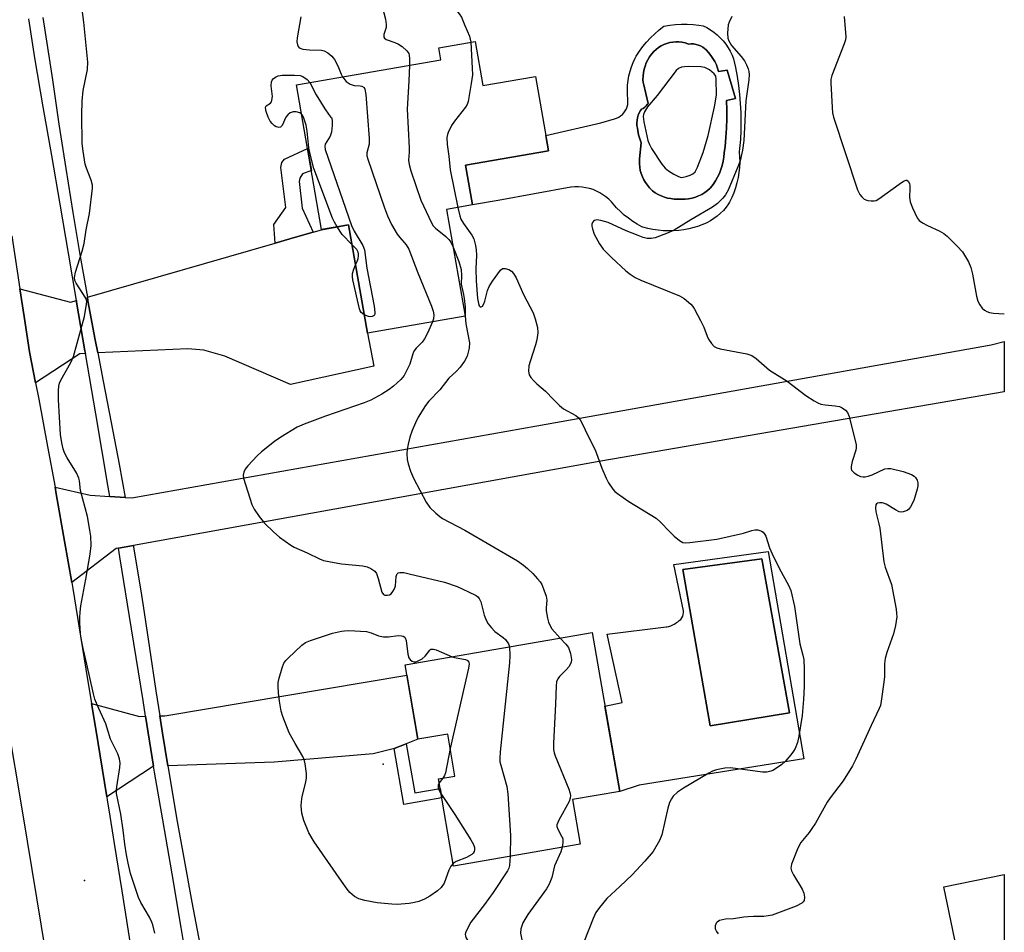
# Model space of a CAD drawing. Units: inches. Extents: x 1189769 to 1195769, y 537457 to 541457.
# Drawn here: x 1195504 to 1195769, y 539737 to 539982 of the extents above; entities that cross this region are included whole.
import ezdxf

# ---------------------------------------------------------------- set-up
doc = ezdxf.new("R2010")
doc.units = ezdxf.units.IN
doc.header["$MEASUREMENT"] = 0
for name, color, linetype in [('BLDG-Footprint', 5, 'Continuous'), ('CULTRL-Pad', 6, 'Continuous'), ('CULTRL-Swimming Pool in Ground', 4, 'Continuous'), ('ELEV-Spot Elevation', 7, 'Continuous'), ('TRANS-Driveway', 251, 'Continuous'), ('TRANS-Non Street Sidewalk', 7, 'Continuous'), ('TRANS-Road', 130, 'Continuous'), ('TRANS-Street Sidewalk', 7, 'Continuous'), ('Undefined', 1, 'Continuous')]:
    doc.layers.add(name, color=color, linetype=linetype)

msp = doc.modelspace()

# ---------------------------------------------------------------- linework, layer by layer
at = {"layer": 'BLDG-Footprint'}
for points, elevation in [([(1195626.75, 539976.57), (1195628.81, 539964.7), (1195643.02, 539967.17), (1195646.5, 539947.12), (1195624.15, 539943.25), (1195626.02, 539932.52), (1195619.06, 539931.32), (1195624.05, 539902.57), (1195597.72, 539898.01), (1195592.67, 539927.14), (1195585.39, 539925.88), (1195578.63, 539964.85), (1195617.49, 539971.59), (1195616.92, 539974.86)], 392.71), ([(1195658.27, 539817.35), (1195665.67, 539774.59), (1195652.92, 539772.38), (1195655, 539760.37), (1195620.91, 539754.47), (1195616.85, 539777.94), (1195621.29, 539778.71), (1195619.34, 539790.02), (1195611.33, 539788.63), (1195607.87, 539808.63)], 395.01), ([(1195769.26, 539732.78), (1195756.81, 539730.25), (1195753.02, 539748.89), (1195769.26, 539752.2)], 386.69)]:
    msp.add_lwpolyline(points, close=True, dxfattribs=dict(at, elevation=elevation))
at = {"layer": 'CULTRL-Pad'}
for points in [[(1195693.53, 539976.71, 0), (1195694.24, 539975.83, 0), (1195694.88, 539974.89, 0), (1195695.45, 539973.91, 0), (1195695.95, 539972.9, 0), (1195696.36, 539971.9, 0), (1195696.88, 539969.53, 0), (1195697.31, 539967.14, 0), (1195697.67, 539964.73, 0), (1195697.95, 539962.32, 0), (1195698.16, 539959.89, 0), (1195698.28, 539957.47, 0), (1195698.32, 539955.04, 0), (1195698.29, 539952.6, 0), (1195698.17, 539950.18, 0), (1195697.98, 539947.75, 0), (1195697.89, 539946.87, 0), (1195697.98, 539945.47, 0), (1195697.99, 539944.07, 0), (1195697.92, 539942.66, 0), (1195697.77, 539941.26, 0), (1195697.54, 539939.88, 0), (1195697.23, 539938.51, 0), (1195696.85, 539937.15, 0), (1195696.39, 539935.83, 0), (1195695.85, 539934.53, 0), (1195695.25, 539933.26, 0), (1195695.01, 539932.82, 0), (1195694.34, 539931.92, 0), (1195693.6, 539931.08, 0), (1195692.81, 539930.28, 0), (1195691.96, 539929.55, 0), (1195691.06, 539928.88, 0), (1195690.11, 539928.27, 0), (1195689.13, 539927.73, 0), (1195688.1, 539927.27, 0), (1195687.05, 539926.87, 0), (1195687.01, 539926.86, 0), (1195685.68, 539926.44, 0), (1195684.32, 539926.1, 0), (1195682.96, 539925.84, 0), (1195681.57, 539925.65, 0), (1195680.18, 539925.55, 0), (1195678.79, 539925.53, 0), (1195677.39, 539925.58, 0), (1195676, 539925.71, 0), (1195674.63, 539925.93, 0), (1195673.26, 539926.22, 0), (1195671.92, 539926.59, 0), (1195671.64, 539926.67, 0), (1195670.4, 539927.36, 0), (1195669.19, 539928.11, 0), (1195668.03, 539928.93, 0), (1195666.92, 539929.81, 0), (1195665.86, 539930.75, 0), (1195664.85, 539931.75, 0), (1195663.9, 539932.81, 0), (1195663.45, 539933.35, 0), (1195662.74, 539934.06, 0), (1195661.98, 539934.71, 0), (1195661.17, 539935.3, 0), (1195660.31, 539935.82, 0), (1195659.42, 539936.27, 0), (1195658.49, 539936.65, 0), (1195657.53, 539936.96, 0), (1195656.56, 539937.18, 0), (1195655.56, 539937.33, 0), (1195654.57, 539937.4, 0), (1195653.57, 539937.39, 0), (1195652.57, 539937.31, 0), (1195652.54, 539937.3, 0), (1195632.97, 539933.72, 0), (1195626.01, 539932.52, 0), (1195624.15, 539943.25, 0), (1195646.49, 539947.12, 0), (1195645.78, 539951.26, 0), (1195660.61, 539954.67, 0), (1195664.25, 539955.75, 0), (1195664.84, 539955.93, 0), (1195665.4, 539956.18, 0), (1195665.92, 539956.51, 0), (1195666.4, 539956.9, 0), (1195666.82, 539957.35, 0), (1195667.19, 539957.85, 0), (1195667.48, 539958.39, 0), (1195667.7, 539958.97, 0), (1195667.85, 539959.57, 0), (1195667.91, 539960.19, 0), (1195667.9, 539960.8, 0), (1195667.88, 539961.04, 0), (1195667.78, 539962.3, 0), (1195667.76, 539963.56, 0), (1195667.82, 539964.82, 0), (1195667.96, 539966.08, 0), (1195668.18, 539967.32, 0), (1195668.48, 539968.55, 0), (1195668.85, 539969.76, 0), (1195669.3, 539970.94, 0), (1195669.82, 539972.09, 0), (1195670.09, 539972.61, 0), (1195670.97, 539973.91, 0), (1195671.92, 539975.18, 0), (1195672.93, 539976.39, 0), (1195674, 539977.55, 0), (1195675.13, 539978.65, 0), (1195676.31, 539979.69, 0), (1195677.54, 539980.68, 0), (1195677.6, 539980.71, 0), (1195679.15, 539980.96, 0), (1195680.72, 539981.12, 0), (1195682.29, 539981.21, 0), (1195683.86, 539981.21, 0), (1195685.44, 539981.14, 0), (1195687.01, 539980.98, 0), (1195688.17, 539980.81, 0), (1195689.18, 539980.29, 0), (1195690.14, 539979.7, 0), (1195691.07, 539979.05, 0), (1195691.95, 539978.33, 0), (1195692.77, 539977.55, 0)], [(1195684.06, 539975.94, 0), (1195683.27, 539976.19, 0), (1195682.45, 539976.37, 0), (1195681.63, 539976.46, 0), (1195680.8, 539976.47, 0), (1195679.97, 539976.41, 0), (1195679.16, 539976.26, 0), (1195678.36, 539976.04, 0), (1195677.58, 539975.74, 0), (1195676.84, 539975.37, 0), (1195676.14, 539974.93, 0), (1195675.48, 539974.42, 0), (1195674.88, 539973.85, 0), (1195674.87, 539973.84, 0), (1195674.26, 539973.16, 0), (1195673.72, 539972.42, 0), (1195673.24, 539971.63, 0), (1195672.84, 539970.81, 0), (1195672.5, 539969.95, 0), (1195672.24, 539969.07, 0), (1195672.06, 539968.17, 0), (1195671.96, 539967.26, 0), (1195671.94, 539966.34, 0), (1195672, 539965.42, 0), (1195672.05, 539965.25, 0), (1195672.73, 539962.58, 0), (1195673.33, 539959.89, 0), (1195673.18, 539959.65, 0), (1195672.84, 539959.22, 0), (1195672.44, 539958.86, 0), (1195672, 539958.55, 0), (1195671.51, 539958.32, 0), (1195671.3, 539958, 0), (1195670.95, 539957.38, 0), (1195670.67, 539956.72, 0), (1195670.47, 539956.03, 0), (1195670.34, 539955.33, 0), (1195670.3, 539954.61, 0), (1195670.33, 539953.9, 0), (1195670.45, 539953.19, 0), (1195670.54, 539952.54, 0), (1195670.76, 539951.42, 0), (1195671.07, 539950.31, 0), (1195671.44, 539949.23, 0), (1195671.04, 539944.93, 0), (1195671.01, 539944.51, 0), (1195671, 539943.61, 0), (1195671.08, 539942.72, 0), (1195671.23, 539941.84, 0), (1195671.47, 539940.97, 0), (1195671.78, 539940.13, 0), (1195672.16, 539939.32, 0), (1195672.61, 539938.55, 0), (1195673.13, 539937.82, 0), (1195673.71, 539937.14, 0), (1195674.35, 539936.51, 0), (1195674.53, 539936.37, 0), (1195675.27, 539935.83, 0), (1195676.05, 539935.37, 0), (1195676.86, 539934.97, 0), (1195677.72, 539934.64, 0), (1195678.59, 539934.4, 0), (1195679.48, 539934.23, 0), (1195680.39, 539934.13, 0), (1195681.3, 539934.12, 0), (1195681.45, 539934.11, 0), (1195682.39, 539934.05, 0), (1195683.32, 539934.08, 0), (1195684.25, 539934.19, 0), (1195685.17, 539934.37, 0), (1195686.07, 539934.63, 0), (1195686.94, 539934.97, 0), (1195687.78, 539935.39, 0), (1195688.58, 539935.87, 0), (1195689.34, 539936.42, 0), (1195690.05, 539937.03, 0), (1195690.17, 539937.17, 0), (1195690.86, 539938.07, 0), (1195691.49, 539939.02, 0), (1195692.05, 539940.01, 0), (1195692.54, 539941.04, 0), (1195692.95, 539942.09, 0), (1195693.29, 539943.18, 0), (1195693.55, 539944.28, 0), (1195693.73, 539945.4, 0), (1195693.84, 539946.53, 0), (1195694.05, 539948.24, 0), (1195694.29, 539950.72, 0), (1195694.45, 539953.2, 0), (1195694.54, 539955.69, 0), (1195694.55, 539958.18, 0), (1195694.48, 539960.66, 0), (1195696.87, 539961.24, 0), (1195694.63, 539968.84, 0), (1195692.32, 539968.43, 0), (1195692.06, 539969.33, 0), (1195691.71, 539970.25, 0), (1195691.28, 539971.14, 0), (1195690.79, 539972, 0), (1195690.23, 539972.81, 0), (1195689.61, 539973.58, 0), (1195688.92, 539974.29, 0), (1195688.55, 539974.64, 0), (1195688.03, 539975.03, 0), (1195687.47, 539975.36, 0), (1195686.86, 539975.61, 0), (1195686.24, 539975.79, 0), (1195685.59, 539975.89, 0), (1195684.94, 539975.91, 0), (1195684.29, 539975.85, 0)], [(1195705.66, 539839.21, 0), (1195715.23, 539783.36, 0), (1195670.94, 539776.24, 0), (1195665.67, 539774.59, 0), (1195661.7, 539797.51, 0), (1195666.33, 539798.48, 0), (1195662.32, 539816.94, 0), (1195678.16, 539818.93, 0), (1195678.37, 539818.94, 0), (1195678.94, 539819.03, 0), (1195679.49, 539819.19, 0), (1195680.01, 539819.42, 0), (1195680.5, 539819.72, 0), (1195680.94, 539820.09, 0), (1195681.32, 539820.28, 0), (1195681.73, 539820.57, 0), (1195682.1, 539820.91, 0), (1195682.4, 539821.31, 0), (1195682.64, 539821.75, 0), (1195682.8, 539822.23, 0), (1195682.89, 539822.72, 0), (1195682.9, 539823.22, 0), (1195680.22, 539835.71, 0)], [(1195711.39, 539795.73, 0), (1195703.93, 539837.25, 0), (1195682.65, 539834.32, 0), (1195690, 539792.23, 0)]]:
    msp.add_polyline3d(points, close=True, dxfattribs=at)
at = {"layer": 'CULTRL-Swimming Pool in Ground'}
for points in [[(1195684.06, 539975.94), (1195684.29, 539975.85), (1195684.94, 539975.91), (1195685.59, 539975.89), (1195686.24, 539975.79), (1195686.86, 539975.61), (1195687.47, 539975.36), (1195688.03, 539975.03), (1195688.55, 539974.64), (1195688.92, 539974.29), (1195689.61, 539973.58), (1195690.23, 539972.81), (1195690.79, 539972), (1195691.28, 539971.14), (1195691.71, 539970.25), (1195692.06, 539969.33), (1195692.32, 539968.43), (1195694.63, 539968.84), (1195696.87, 539961.24), (1195694.48, 539960.66), (1195694.55, 539958.18), (1195694.54, 539955.69), (1195694.45, 539953.2), (1195694.29, 539950.72), (1195694.05, 539948.24), (1195693.84, 539946.53), (1195693.73, 539945.4), (1195693.55, 539944.28), (1195693.29, 539943.18), (1195692.95, 539942.09), (1195692.54, 539941.04), (1195692.05, 539940.01), (1195691.49, 539939.02), (1195690.86, 539938.07), (1195690.17, 539937.17), (1195690.05, 539937.03), (1195689.34, 539936.42), (1195688.58, 539935.87), (1195687.78, 539935.39), (1195686.94, 539934.97), (1195686.07, 539934.63), (1195685.17, 539934.37), (1195684.25, 539934.19), (1195683.32, 539934.08), (1195682.39, 539934.05), (1195681.45, 539934.11), (1195681.3, 539934.12), (1195680.39, 539934.13), (1195679.48, 539934.23), (1195678.59, 539934.4), (1195677.72, 539934.64), (1195676.86, 539934.97), (1195676.05, 539935.37), (1195675.27, 539935.83), (1195674.53, 539936.37), (1195674.35, 539936.51), (1195673.71, 539937.14), (1195673.13, 539937.82), (1195672.61, 539938.55), (1195672.16, 539939.32), (1195671.78, 539940.13), (1195671.47, 539940.97), (1195671.23, 539941.84), (1195671.08, 539942.72), (1195671, 539943.61), (1195671.01, 539944.51), (1195671.04, 539944.93), (1195671.44, 539949.23), (1195671.07, 539950.31), (1195670.76, 539951.42), (1195670.54, 539952.54), (1195670.45, 539953.19), (1195670.33, 539953.9), (1195670.3, 539954.61), (1195670.34, 539955.33), (1195670.47, 539956.03), (1195670.67, 539956.72), (1195670.95, 539957.38), (1195671.3, 539958), (1195671.51, 539958.32), (1195672, 539958.55), (1195672.44, 539958.86), (1195672.84, 539959.22), (1195673.18, 539959.65), (1195673.33, 539959.89), (1195672.73, 539962.58), (1195672.05, 539965.25), (1195672, 539965.42), (1195671.94, 539966.34), (1195671.96, 539967.26), (1195672.06, 539968.17), (1195672.24, 539969.07), (1195672.5, 539969.95), (1195672.84, 539970.81), (1195673.24, 539971.63), (1195673.72, 539972.42), (1195674.26, 539973.16), (1195674.87, 539973.84), (1195674.88, 539973.85), (1195675.48, 539974.42), (1195676.14, 539974.93), (1195676.84, 539975.37), (1195677.58, 539975.74), (1195678.36, 539976.04), (1195679.16, 539976.26), (1195679.97, 539976.41), (1195680.8, 539976.47), (1195681.63, 539976.46), (1195682.45, 539976.37), (1195683.27, 539976.19)], [(1195711.39, 539795.73), (1195690, 539792.23), (1195682.65, 539834.32), (1195703.93, 539837.25)]]:
    msp.add_lwpolyline(points, close=True, dxfattribs=at)
at = {"layer": 'ELEV-Spot Elevation'}
for p in [(1195601.95, 539781.94, 396.64), (1195521.48, 539750.6, 393.48)]:
    msp.add_point(p, dxfattribs=at)
at = {"layer": 'TRANS-Driveway'}
for points in [[(1195525.07, 539892.66), (1195524.36, 539896.21), (1195522.45, 539906.74), (1195522.29, 539907.68), (1195572.87, 539922.27), (1195576.84, 539923.41), (1195580.86, 539924.57), (1195583.12, 539925.22), (1195585.39, 539925.87), (1195592.67, 539927.14), (1195597.72, 539898.01), (1195599.44, 539889.07), (1195577.03, 539884.15), (1195559.34, 539891.79), (1195553.63, 539893.43), (1195549.34, 539893.76)], [(1195519.34, 539906.83), (1195519.41, 539906.39), (1195521.62, 539893.23), (1195521.75, 539892.51), (1195520.25, 539892.44), (1195508.33, 539884.61), (1195506.72, 539892.94), (1195505.28, 539902.45), (1195504.14, 539909.9), (1195517.79, 539906.38)], [(1195608.16, 539787.38), (1195604.93, 539786.11), (1195604.64, 539786), (1195599.28, 539784.71), (1195572.58, 539782.41), (1195543.95, 539781.46), (1195542.5, 539790.28), (1195541.77, 539794.91), (1195543.19, 539794.95), (1195608.35, 539805.88), (1195611.33, 539788.63)], [(1195537.97, 539794.8), (1195540.08, 539781.34), (1195527.52, 539773.11), (1195524.58, 539791.32), (1195523.44, 539798.28), (1195536.32, 539794.75)]]:
    msp.add_lwpolyline(points, close=True, dxfattribs=at)
at = {"layer": 'TRANS-Non Street Sidewalk'}
for points in [[(1195583.12, 539925.22), (1195580.86, 539924.57), (1195576.84, 539923.41), (1195572.87, 539922.27), (1195572.5, 539927.25), (1195575.78, 539931.84), (1195574.42, 539942.66), (1195574.63, 539943.97), (1195575.39, 539944.9), (1195581.6, 539947.75), (1195582.63, 539941.79), (1195580.25, 539940.88), (1195579.49, 539939.77), (1195579.38, 539938.83), (1195580.12, 539931.7)], [(1195604.93, 539786.11), (1195608.16, 539787.38), (1195610.45, 539774.17), (1195617.3, 539775.36), (1195617.74, 539772.8), (1195607.53, 539771.03)]]:
    msp.add_lwpolyline(points, close=True, dxfattribs=at)
at = {"layer": 'TRANS-Road'}
for points in [[(1195501.93, 539924.25), (1195504.14, 539909.9), (1195505.28, 539902.45), (1195506.72, 539892.94), (1195508.33, 539884.61), (1195509.19, 539880.22), (1195511.59, 539867.48), (1195513.6, 539856.5), (1195513.92, 539854.73), (1195516.17, 539841.97), (1195518.07, 539830.86), (1195518.36, 539829.2), (1195520.47, 539816.42), (1195521.02, 539813.05), (1195521.92, 539807.5), (1195523.44, 539798.28), (1195524.58, 539791.32), (1195527.52, 539773.11), (1195527.67, 539772.24), (1195528.09, 539769.58), (1195529.54, 539760.51), (1195531.56, 539747.83), (1195534.97, 539726.08)], [(1195511.2, 539730.69), (1195504.94, 539768.81), (1195500.68, 539793.93)]]:
    msp.add_lwpolyline(points, dxfattribs=at)
msp.add_lwpolyline([(1195534.68, 539840.84), (1195530.66, 539840.12), (1195530.06, 539840.01), (1195518.07, 539830.86), (1195516.17, 539841.97), (1195513.92, 539854.73), (1195513.6, 539856.5), (1195523.01, 539854.37), (1195528.34, 539854.03), (1195532.43, 539853.77), (1195534.24, 539853.66), (1195643.34, 539873.04), (1195765.7, 539894.89), (1195769.27, 539895.75), (1195769.27, 539882.19), (1195660.56, 539863.51)], close=True, dxfattribs=at)
at = {"layer": 'TRANS-Street Sidewalk'}
for points in [[(1195510.32, 539983.05), (1195512.17, 539970.86), (1195512.86, 539966.19), (1195514.62, 539954.27), (1195516.46, 539942.37), (1195518.38, 539930.48), (1195520.38, 539918.61), (1195522.29, 539907.68), (1195522.45, 539906.74), (1195524.36, 539896.21), (1195525.07, 539892.66), (1195526.59, 539885.07), (1195528.74, 539873.91), (1195530.82, 539862.75), (1195532.43, 539853.77), (1195528.34, 539854.03), (1195527.84, 539857.02), (1195524.56, 539876.31), (1195521.75, 539892.51), (1195521.62, 539893.23), (1195519.41, 539906.39), (1195519.34, 539906.83), (1195517.18, 539919.54), (1195514.94, 539932.7), (1195512.69, 539945.85), (1195510.42, 539958.99), (1195508.13, 539972.13), (1195507.92, 539973.32), (1195506.56, 539982.67)], [(1195549.95, 539723.39), (1195547.59, 539737.9), (1195545.15, 539752.4), (1195542.63, 539766.88), (1195540.33, 539779.74), (1195540.08, 539781.34), (1195537.97, 539794.8), (1195537.3, 539799.07), (1195534.21, 539818.4), (1195531.06, 539837.71), (1195530.66, 539840.12), (1195534.68, 539840.84), (1195534.76, 539840.37), (1195536.61, 539829.16), (1195537.36, 539824.55), (1195538.99, 539813.11), (1195540.71, 539801.69), (1195541.77, 539794.91), (1195542.5, 539790.28), (1195543.95, 539781.46), (1195544.37, 539778.88), (1195546.32, 539767.49), (1195548.34, 539756.12), (1195550.44, 539744.76), (1195552.62, 539733.41)]]:
    msp.add_lwpolyline(points, dxfattribs=at)
at = {"layer": 'Undefined'}
for p, q in [((1195624.03, 539902.71, 392), (1195624.03, 539902.57, 392)), ((1195618.05, 539778.15, 396), (1195617.03, 539776.89, 396))]:
    msp.add_line(p, q, dxfattribs=at)
for points, elevation in [([(1195600.05, 540000), (1195600.1, 539997.85), (1195600.54, 539995.45), (1195600.62, 539994.58), (1195600.61, 539992.81), (1195600.41, 539990.37), (1195600.48, 539989.3), (1195600.76, 539988.18), (1195602.14, 539984.26), (1195602.55, 539982.56), (1195602.78, 539981.14), (1195602.77, 539980.3), (1195602.16, 539978.42), (1195602.13, 539977.75), (1195602.29, 539977.42), (1195602.75, 539977.06), (1195605.14, 539976.29), (1195606.1, 539975.86), (1195607.07, 539975.18), (1195608.38, 539974), (1195608.84, 539973.32), (1195609, 539972.79), (1195609.07, 539971.94), (1195609.05, 539970.13)], 392), ([(1195621.15, 540000), (1195620.39, 539996), (1195619.69, 539991.03), (1195619.53, 539989.55), (1195619.59, 539988.4), (1195619.81, 539987.59), (1195620.18, 539986.86), (1195622.47, 539984.05), (1195623.05, 539983.12), (1195623.95, 539980.86), (1195625.21, 539978), (1195625.44, 539977.18), (1195625.55, 539976.36)], 390), ([(1195540.42, 539736.38), (1195539.92, 539738.6), (1195539.66, 539739.38), (1195539.01, 539740.66), (1195536.72, 539744.69), (1195536.08, 539745.99), (1195533.89, 539752.5), (1195533.24, 539755.28), (1195532.8, 539757.53), (1195532.35, 539760.36), (1195531.92, 539764.12), (1195531.28, 539768.45), (1195530.18, 539773.99), (1195530.14, 539775.01), (1195530.2, 539775.84), (1195531.08, 539781.03), (1195531.09, 539782.19), (1195530.97, 539783.34), (1195530.51, 539784.67), (1195528.5, 539788.64), (1195527.28, 539792.77), (1195524.9, 539797.93), (1195524.3, 539799.45), (1195523.92, 539800.83), (1195522.19, 539808.86), (1195521.15, 539813.03), (1195520.67, 539815.3), (1195520.43, 539817.03), (1195520.24, 539819.95), (1195520.22, 539821.4), (1195520.33, 539822.86), (1195520.55, 539824.59), (1195521.91, 539831.7), (1195523.03, 539838.48), (1195523.28, 539840.78), (1195523.26, 539843.28), (1195523, 539844.97), (1195522.29, 539848.6), (1195520.48, 539855.62), (1195520.16, 539858.23), (1195520, 539858.97), (1195519.35, 539860.41), (1195516.85, 539864.46), (1195516.15, 539865.76), (1195515.78, 539866.81), (1195515.37, 539868.43), (1195515.1, 539870.72), (1195514.55, 539880.02), (1195514.49, 539882.59), (1195514.6, 539883.72), (1195514.82, 539884.54), (1195515.13, 539885.3), (1195517.8, 539890.1), (1195518.54, 539891.72), (1195521.48, 539902.51), (1195522.1, 539905.85), (1195522.11, 539906.65), (1195521.9, 539907.4), (1195519.3, 539911.42), (1195518.93, 539912.19), (1195518.79, 539912.99), (1195519.06, 539914.4), (1195520.87, 539920.12), (1195521.39, 539922.15), (1195522.01, 539925.84), (1195522.91, 539930.2), (1195523.71, 539937.05), (1195523.67, 539937.9), (1195523.36, 539939.19), (1195522.05, 539942.41), (1195521.72, 539943.53), (1195521.13, 539947), (1195520.88, 539949.04), (1195520.77, 539956.8), (1195520.89, 539960.47), (1195521.19, 539963.36), (1195522.29, 539969.04), (1195522.43, 539970.97), (1195521.38, 539981.72), (1195520.77, 539985.92)], 394), ([(1195579.81, 539983.24), (1195578.76, 539977.55), (1195578.71, 539976.43), (1195578.85, 539975.65), (1195579.06, 539975.21), (1195579.38, 539974.89), (1195580.3, 539974.49), (1195582.08, 539974.28), (1195585.34, 539974.24), (1195586.11, 539974.05), (1195587.07, 539973.49), (1195588.18, 539972.59), (1195588.88, 539971.73), (1195589.77, 539969.98), (1195590.65, 539967.74), (1195591.04, 539967)], 394), ([(1195726.11, 539983.31), (1195726.57, 539977.84), (1195726.48, 539977), (1195726.14, 539975.89), (1195722.78, 539967.4), (1195722.55, 539966.35), (1195722.51, 539965.43), (1195722.87, 539958.81), (1195723.03, 539957.33), (1195723.25, 539956.18), (1195729.72, 539936.62), (1195730.38, 539935.35), (1195730.91, 539934.69), (1195731.53, 539934.13), (1195732.01, 539933.88), (1195732.55, 539933.72), (1195733.4, 539933.6), (1195734.25, 539933.62), (1195734.77, 539933.77), (1195735.45, 539934.15), (1195740.94, 539938.12), (1195742.16, 539938.92), (1195742.84, 539939.18), (1195743.03, 539939.17), (1195743.36, 539938.95), (1195743.71, 539938.32), (1195743.83, 539937.79), (1195743.85, 539936.94), (1195743.75, 539934.6), (1195743.88, 539933.37), (1195744.51, 539931.72), (1195745.82, 539929.06), (1195746.33, 539928.38), (1195747.24, 539927.71), (1195748.55, 539927.03), (1195751.76, 539925.6), (1195753.01, 539924.87), (1195753.89, 539924.11), (1195756.61, 539921.46), (1195757.99, 539919.88), (1195759.6, 539917.22), (1195760.27, 539915.68), (1195760.67, 539913.92), (1195761.79, 539907.92), (1195762.18, 539906.58), (1195762.69, 539905.63), (1195763.33, 539904.76), (1195763.89, 539904.2), (1195764.55, 539903.8), (1195765.29, 539903.55), (1195766.37, 539903.36), (1195769.27, 539903.22)], 386), ([(1195625.55, 539976.36), (1195625.98, 539969.33), (1195626.01, 539967.58), (1195625.71, 539965.28), (1195624.86, 539960.42), (1195624.6, 539959.62), (1195624.16, 539958.86), (1195621.22, 539955.13), (1195620.39, 539953.9), (1195619.45, 539952.06), (1195619.27, 539951.5), (1195619.14, 539950.7), (1195619.16, 539948.77), (1195619.62, 539945.66), (1195620, 539941.95), (1195622.1, 539931.84)], 390), ([(1195609.05, 539970.13), (1195608.92, 539965.96), (1195608.43, 539958.31), (1195608.96, 539947.92), (1195608.97, 539946.75), (1195608.81, 539944.56), (1195608.94, 539943.43), (1195609.43, 539941.76), (1195612.09, 539933.83), (1195615, 539927.67), (1195615.45, 539926.92), (1195616.02, 539926.26), (1195618.82, 539924.03), (1195619.68, 539923.23), (1195620.19, 539922.51), (1195620.83, 539921.14)], 392), ([(1195580, 539956.96), (1195579.48, 539957.35), (1195578.49, 539957.64), (1195577.71, 539957.64), (1195576.96, 539957.33), (1195576.27, 539956.83), (1195575.71, 539956.2), (1195574.73, 539953.93), (1195574.29, 539953.44), (1195573.87, 539953.37), (1195573.16, 539953.57), (1195572.69, 539953.85), (1195572.06, 539954.43), (1195571.52, 539955.11), (1195570.98, 539956.14), (1195570.42, 539957.74), (1195570.25, 539958.7), (1195570.33, 539959.09), (1195570.45, 539959.23), (1195571.59, 539959.93), (1195571.86, 539960.29), (1195572.02, 539960.71), (1195572.12, 539961.71), (1195571.82, 539964.59), (1195571.85, 539965.67), (1195572.04, 539966.12), (1195572.35, 539966.48), (1195572.95, 539966.94), (1195573.64, 539967.27), (1195574.8, 539967.46), (1195578.12, 539967.51), (1195579.59, 539967.4), (1195580.35, 539967.11), (1195581.45, 539966.32), (1195582.21, 539965.47)], 396), ([(1195591.04, 539967), (1195591.98, 539965.81), (1195593.05, 539965.04), (1195594.16, 539964.68), (1195595.76, 539964.6), (1195596.25, 539964.49), (1195596.84, 539964.12), (1195597.07, 539963.69), (1195597.31, 539962.3), (1195598.19, 539950.39), (1195598.15, 539948.93), (1195597.56, 539946.55), (1195597.61, 539945.74), (1195597.82, 539944.9), (1195602.29, 539931.76), (1195603.14, 539929.62), (1195604.21, 539927.3), (1195605.78, 539924.63), (1195606.43, 539923.74), (1195608.19, 539921.75), (1195608.86, 539920.64), (1195611.29, 539914.23), (1195615.01, 539905.25), (1195615.45, 539903.91), (1195615.58, 539902.89), (1195615.51, 539901.86), (1195615.27, 539901.05)], 394), ([(1195582.21, 539965.47), (1195583.94, 539962.16), (1195586.22, 539958.41), (1195587.21, 539956.94), (1195587.8, 539956.23), (1195588.08, 539956.04), (1195588.16, 539955.87), (1195588.24, 539955.06), (1195588.24, 539953.95), (1195588.05, 539952.13), (1195587.7, 539951.07), (1195586.36, 539948.94), (1195586.23, 539948.32), (1195586.36, 539947.5), (1195593.41, 539927.02), (1195594.19, 539925.43), (1195596.53, 539921.65), (1195596.96, 539920.47), (1195597.56, 539915.48), (1195599.51, 539905.31), (1195599.74, 539903.59), (1195599.68, 539903.11), (1195599.5, 539902.76), (1195598.98, 539902.46), (1195598.53, 539902.41), (1195598.01, 539902.49), (1195596.86, 539902.96)], 396), ([(1195589.55, 539926.6), (1195588.83, 539927.88), (1195588.35, 539928.95), (1195583.33, 539942.35), (1195582.27, 539946.23), (1195581.91, 539947.87), (1195581.45, 539952.37), (1195581.19, 539953.99), (1195580.58, 539955.92), (1195580.22, 539956.67), (1195580, 539956.96)], 396), ([(1195622.1, 539931.84), (1195622.59, 539929.57), (1195622.87, 539928.74), (1195623.6, 539927.51), (1195625.88, 539924.41), (1195626.38, 539923.36), (1195626.86, 539921.64), (1195627.05, 539920.48), (1195627.12, 539919.05), (1195626.95, 539915.29), (1195627, 539912.1), (1195627.38, 539907.35), (1195627.62, 539905.97), (1195627.86, 539905.32), (1195628.12, 539905.09), (1195628.36, 539905.11), (1195628.68, 539905.31), (1195629.09, 539905.86), (1195629.39, 539906.64), (1195630.1, 539909.51), (1195630.52, 539910.56), (1195631.37, 539911.99), (1195633.53, 539915.01), (1195634.12, 539915.37), (1195634.84, 539915.39), (1195635.83, 539915.13), (1195636.5, 539914.72), (1195637.03, 539914.1), (1195637.78, 539912.9), (1195639.77, 539908.4), (1195642.33, 539903.5), (1195642.92, 539901.82), (1195643.53, 539899.51), (1195643.62, 539898.11), (1195643.39, 539896.22), (1195642.99, 539894.81), (1195641.53, 539890.33), (1195641.24, 539889.2), (1195641.15, 539887.8), (1195641.33, 539886.74), (1195641.76, 539886.02), (1195642.53, 539885.15), (1195643.39, 539884.32), (1195645.69, 539882.35), (1195647.82, 539880.09), (1195649.44, 539878.52), (1195650.57, 539877.66), (1195653.89, 539875.79), (1195654.53, 539875.26), (1195655.02, 539874.66), (1195655.58, 539873.69), (1195657.17, 539870.24), (1195659.07, 539866.56), (1195660.84, 539861.6), (1195662, 539858.98), (1195662.66, 539857.7), (1195663.81, 539855.99), (1195664.39, 539855.35), (1195665.06, 539854.81), (1195668.16, 539852.68), (1195675.47, 539848.13), (1195676.55, 539847.18), (1195679.14, 539844.47), (1195680.39, 539843.28), (1195681.77, 539842.14), (1195682.71, 539841.64), (1195683.46, 539841.52), (1195684.6, 539841.58), (1195691.84, 539842.47), (1195699.06, 539844.17), (1195701.25, 539844.85), (1195702.06, 539845.02), (1195702.9, 539845.01), (1195703.43, 539844.89), (1195703.9, 539844.67), (1195704.3, 539844.36), (1195704.81, 539843.78), (1195705.07, 539843.31), (1195706.02, 539840.21), (1195706.74, 539838.56), (1195708.75, 539834.55), (1195711.18, 539830.08), (1195711.74, 539828.71), (1195712.8, 539824.34), (1195714.23, 539814.35), (1195715.03, 539811.28), (1195715.25, 539810.14), (1195715.38, 539807.49), (1195715.34, 539802.79), (1195715.2, 539799.3), (1195714.81, 539795.03), (1195713.93, 539789.49), (1195713.58, 539787.75), (1195712.9, 539786.15), (1195712.45, 539785.4), (1195711.75, 539784.46), (1195710.21, 539782.67), (1195709.35, 539781.86), (1195707.68, 539780.63), (1195706.92, 539780.2), (1195706.38, 539780.01), (1195705.27, 539779.77), (1195704.12, 539779.77), (1195696.87, 539780.74), (1195695.42, 539780.88), (1195694.01, 539780.79), (1195691.78, 539780.4), (1195690.71, 539780.05), (1195689.68, 539779.52), (1195682.9, 539775.47), (1195681.25, 539774.37), (1195680.11, 539773.29), (1195679.64, 539772.6), (1195679.13, 539771.6), (1195678.65, 539770.03), (1195677.06, 539762.92), (1195676.39, 539761.35), (1195674.72, 539758.39), (1195672.44, 539755.75), (1195669.01, 539752.11), (1195665.75, 539748.95), (1195662.24, 539745.72), (1195660.22, 539743.31), (1195659.23, 539741.92), (1195658.51, 539740.37), (1195655.99, 539733.94)], 390), ([(1195593.57, 539921.92), (1195590.9, 539924.59), (1195589.55, 539926.6)], 396), ([(1195594.53, 539916.42), (1195594.98, 539917.34), (1195595.25, 539918.11), (1195595.35, 539918.86), (1195595.32, 539919.36), (1195595.19, 539919.84), (1195594.85, 539920.52), (1195593.57, 539921.92)], 396), ([(1195620.83, 539921.14), (1195622.36, 539917.32), (1195622.94, 539915.14), (1195623.03, 539913.53), (1195622.96, 539911.22), (1195623.62, 539908.44), (1195623.82, 539907.33), (1195624.04, 539905.03), (1195624.03, 539902.71)], 392), ([(1195596.86, 539902.96), (1195596.07, 539903.56), (1195595.79, 539904.02), (1195595.59, 539904.55), (1195593.8, 539912.35), (1195593.69, 539913.21), (1195593.75, 539914.07), (1195594.04, 539915.21), (1195594.53, 539916.42)], 396), ([(1195615.27, 539901.05), (1195613.92, 539897.99), (1195613.12, 539896.46), (1195612.49, 539895.6), (1195610.85, 539893.98), (1195610.23, 539893.16), (1195609.92, 539892.4), (1195609.15, 539889.67), (1195608.56, 539888.37), (1195607.62, 539886.61), (1195606.72, 539885.5), (1195604.72, 539883.73), (1195603.56, 539882.84), (1195601.64, 539881.54), (1195598.66, 539879.97), (1195596.85, 539879.27), (1195586.42, 539875.67), (1195580.67, 539873.53), (1195578.84, 539872.64), (1195574.36, 539870), (1195572.67, 539868.85), (1195569.21, 539866.03), (1195568.07, 539864.96), (1195565.48, 539862.25), (1195564.78, 539861.35), (1195564.42, 539860.57), (1195564.24, 539859.75), (1195564.33, 539858.91), (1195566.6, 539851.84), (1195567.26, 539850.55), (1195568.54, 539848.64), (1195569.98, 539846.82), (1195572.53, 539844.38), (1195574.08, 539843.08), (1195577.06, 539840.9), (1195578.03, 539840.37), (1195581.53, 539838.85), (1195584.83, 539837.19), (1195585.89, 539836.79), (1195587.29, 539836.48), (1195590.7, 539835.91), (1195596.52, 539835.32), (1195597.65, 539835.05), (1195598.64, 539834.6), (1195599.72, 539833.86), (1195600.18, 539833.23), (1195600.66, 539831.93), (1195601.62, 539828.26), (1195602.03, 539827.65), (1195602.44, 539827.46), (1195603.17, 539827.42), (1195603.65, 539827.55), (1195604.08, 539827.83), (1195604.6, 539828.44), (1195604.99, 539829.18), (1195605.26, 539829.98), (1195605.5, 539832.46), (1195605.62, 539832.96), (1195605.73, 539833.17), (1195606.02, 539833.45), (1195606.46, 539833.56), (1195607.54, 539833.49), (1195608.99, 539833.22), (1195618.5, 539830.93), (1195621.94, 539829.72), (1195624.92, 539828.37), (1195627.04, 539827.3), (1195627.49, 539826.95), (1195627.82, 539826.57), (1195628.26, 539825.6), (1195629.15, 539822.03), (1195629.72, 539820.72), (1195630.28, 539819.73), (1195631.11, 539818.64), (1195632.05, 539817.65), (1195634.33, 539816.03), (1195634.96, 539815.48), (1195635.75, 539814.36), (1195635.99, 539813.5)], 394), ([(1195624.03, 539902.57), (1195624.25, 539900.54), (1195625.21, 539895.36), (1195625.11, 539893.96), (1195624.56, 539891.76), (1195623.89, 539890.47), (1195622.69, 539888.8), (1195621.72, 539887.77), (1195619.68, 539885.84), (1195617.22, 539882.7), (1195614.23, 539879.65), (1195613.4, 539878.49), (1195611.42, 539875.34), (1195610.67, 539873.85), (1195609.79, 539871.81), (1195609.19, 539869.97), (1195608.73, 539868.07), (1195608.47, 539866.7), (1195608.38, 539865.59), (1195608.44, 539863.93), (1195608.66, 539862.82), (1195609.34, 539860.87), (1195610.14, 539858.96), (1195613.58, 539852.5), (1195614.52, 539851.08), (1195616.15, 539849.5), (1195617.24, 539848.59), (1195617.97, 539848.12), (1195623.98, 539844.95), (1195638.12, 539836.65), (1195639.74, 539835.5), (1195640.83, 539834.62), (1195642.24, 539833.26), (1195643.57, 539831.85), (1195644.26, 539830.99), (1195644.7, 539830.27), (1195645.28, 539828.9), (1195645.83, 539827.2), (1195646.01, 539826.05), (1195645.89, 539824.02), (1195645.91, 539823.18), (1195646.2, 539821.27), (1195646.5, 539820.2), (1195646.98, 539819.14), (1195647.44, 539818.4), (1195649.64, 539815.86)], 392), ([(1195620.79, 539755.17), (1195620.22, 539754.4), (1195619.69, 539753.35), (1195618.42, 539749.84), (1195617.61, 539748.73), (1195616.61, 539747.78), (1195614.54, 539746.34), (1195613.09, 539745.54), (1195611.54, 539744.92), (1195610.41, 539744.64), (1195608.97, 539744.4), (1195605.74, 539744.14), (1195604.3, 539744.17), (1195600.32, 539744.6), (1195597.05, 539745.15), (1195595.43, 539745.63), (1195594.23, 539746.28), (1195593, 539747.33), (1195592.25, 539748.24), (1195590.7, 539750.42), (1195583.35, 539760.95), (1195581.91, 539763.42), (1195580.61, 539766.71), (1195580.09, 539768.69), (1195579.86, 539770.72), (1195579.95, 539771.81), (1195580.17, 539773.16), (1195581.13, 539777.08), (1195581.34, 539778.21), (1195581.33, 539779.36), (1195580.93, 539781.99), (1195580.67, 539783.13), (1195580.34, 539783.94), (1195578.22, 539787.5), (1195576.65, 539790.36), (1195574.91, 539794.79), (1195574.5, 539796.21), (1195574.04, 539798.84), (1195573.73, 539801.16), (1195573.64, 539802.84), (1195573.71, 539803.92), (1195573.95, 539805.05), (1195574.72, 539807.83), (1195575.25, 539809.14), (1195575.78, 539809.83), (1195576.39, 539810.46), (1195580.08, 539813.96), (1195581.02, 539814.66), (1195582.36, 539815.24), (1195588.29, 539817.15), (1195590.73, 539817.75), (1195591.52, 539817.85), (1195592.71, 539817.87), (1195597.48, 539817.62), (1195598.7, 539817.29), (1195600.72, 539816.46), (1195602.02, 539816.2), (1195603.39, 539816.2), (1195606.04, 539816.58), (1195606.88, 539816.52), (1195607.38, 539816.37), (1195607.78, 539816.1), (1195607.92, 539815.91), (1195608.18, 539815.2), (1195608.64, 539811.5), (1195608.88, 539810.52), (1195609.32, 539809.94), (1195609.75, 539809.66), (1195610.23, 539809.49), (1195610.73, 539809.48), (1195611.22, 539809.61), (1195612.43, 539810.25), (1195613.26, 539810.97), (1195614.5, 539812.61), (1195614.84, 539812.86), (1195615.05, 539812.91), (1195615.5, 539812.9), (1195616.25, 539812.7), (1195620.55, 539810.83)], 396), ([(1195649.64, 539815.86), (1195651.14, 539814.26), (1195651.84, 539813.32), (1195652.43, 539811.74), (1195652.73, 539810.11), (1195652.64, 539809.33), (1195651.99, 539808.14), (1195651.26, 539807.28), (1195649.47, 539805.49), (1195648.98, 539804.85), (1195648.69, 539804.11), (1195648.56, 539803), (1195648.38, 539798.08), (1195647.8, 539787.61), (1195647.86, 539785.85), (1195648.02, 539785), (1195648.3, 539784.17), (1195652, 539775.14), (1195652.28, 539774.31), (1195652.43, 539773.48), (1195652.37, 539772.74), (1195652.05, 539771.88), (1195649.25, 539766.85), (1195648.76, 539765.57), (1195648.75, 539765.08), (1195648.97, 539764.36), (1195650.02, 539762.55), (1195650.32, 539761.86), (1195650.38, 539760.78), (1195650.18, 539759.53)], 392), ([(1195635.99, 539813.5), (1195636.06, 539811.22), (1195635.98, 539809.21), (1195633.45, 539785.25), (1195633.35, 539783.48), (1195633.43, 539782.54), (1195633.62, 539781.68), (1195635.26, 539775.94), (1195635.57, 539773.94), (1195636.25, 539762.73), (1195636.18, 539757.11)], 394), ([(1195620.55, 539810.83), (1195621.64, 539810.53), (1195624.12, 539810.1), (1195624.6, 539809.95), (1195624.99, 539809.61), (1195625.1, 539808.92), (1195624.92, 539807.81), (1195620.01, 539786.12)], 396), ([(1195620.01, 539786.12), (1195618.78, 539779.56), (1195618.52, 539778.84), (1195618.05, 539778.15)], 396), ([(1195617.03, 539776.89), (1195616.79, 539776.3), (1195616.8, 539775.56), (1195617.06, 539774.84), (1195617.53, 539774.01)], 396), ([(1195617.53, 539774.01), (1195621.27, 539768.36), (1195625.55, 539761.55), (1195626.29, 539760.27), (1195626.59, 539759.48), (1195626.61, 539758.81), (1195626.49, 539758.38), (1195626.23, 539757.96), (1195625.86, 539757.59), (1195624.38, 539756.76), (1195621.62, 539755.71), (1195620.79, 539755.17)], 396), ([(1195650.18, 539759.53), (1195649.8, 539758.28), (1195648.13, 539754.53), (1195647.43, 539751.41), (1195646.68, 539749.58), (1195645.93, 539748.37), (1195640.94, 539741.42), (1195639.61, 539739.18), (1195639.29, 539738.38), (1195639.09, 539737.53), (1195639, 539736.39), (1195639.11, 539735.52), (1195639.52, 539733.8), (1195639.92, 539732.71), (1195640.66, 539731.53), (1195643.27, 539728.1), (1195643.72, 539727.35), (1195643.91, 539726.84), (1195644.04, 539725.5), (1195643.69, 539720.99)], 392), ([(1195636.18, 539757.11), (1195636, 539754.58), (1195635.8, 539753.86), (1195635.48, 539753.18), (1195631.6, 539747.39), (1195629.22, 539744.12), (1195625.55, 539739.32), (1195624.46, 539737.3), (1195624.17, 539736.51), (1195624.09, 539736.06), (1195624.1, 539735.68), (1195624.24, 539735.2), (1195624.78, 539734.31), (1195625.37, 539733.79), (1195626.69, 539732.9), (1195627.46, 539732.08), (1195628.07, 539731.11), (1195629.71, 539728.07), (1195630.47, 539726.33), (1195632, 539722.12), (1195632.56, 539720.48), (1195632.87, 539719.16)], 394)]:
    msp.add_lwpolyline(points, dxfattribs=dict(at, elevation=elevation))
at = {"layer": 'Undefined', "elevation": 388}
msp.add_lwpolyline([(1195684.27, 539969.79), (1195683.11, 539969.76), (1195682.28, 539969.62), (1195681.55, 539969.27), (1195680.92, 539968.73), (1195675.77, 539962.05), (1195673.13, 539958.99), (1195672.33, 539957.6), (1195672.07, 539956.86), (1195672, 539956.33), (1195672.17, 539954.88), (1195673.27, 539949.9), (1195673.66, 539948.79), (1195674.25, 539947.77), (1195677.02, 539943.52), (1195677.93, 539942.4), (1195678.78, 539941.68), (1195680.25, 539940.78), (1195681.5, 539940.15), (1195682.27, 539939.95), (1195682.8, 539939.98), (1195683.59, 539940.17), (1195684.63, 539940.56), (1195685.36, 539940.93), (1195685.96, 539941.46), (1195686.64, 539942.74), (1195688.17, 539946.67), (1195689.46, 539951.24), (1195691.17, 539958.92), (1195691.73, 539962.11), (1195691.7, 539966.43), (1195691.54, 539967.22), (1195691.13, 539967.87), (1195689.84, 539968.91), (1195688.62, 539969.54), (1195687.49, 539969.73)], close=True, dxfattribs=at)
at = {"layer": 'Undefined'}
msp.add_polyline3d([(1195695.89, 539983.28, 388), (1195695.14, 539981.8, 388), (1195694.89, 539981.01, 388), (1195694.7, 539978.8, 388), (1195694.82, 539977.44, 388), (1195695.11, 539976.69, 388), (1195695.83, 539975.52, 388), (1195698.42, 539972.52, 388), (1195699.25, 539971.36, 388), (1195699.8, 539970.31, 388), (1195700.25, 539969.23, 388), (1195700.45, 539968.44, 388), (1195700.52, 539967.65, 388), (1195700.44, 539966.21, 388), (1195699.68, 539960.53, 388), (1195699.14, 539949.93, 388), (1195698.72, 539947.31, 388), (1195698.09, 539944.43, 388), (1195697.48, 539942.77, 388), (1195694.89, 539936.5, 388), (1195694.18, 539935.23, 388), (1195693.48, 539934.33, 388), (1195692.02, 539932.96, 388), (1195690.67, 539931.91, 388), (1195684.79, 539928.55, 388), (1195680.31, 539925.71, 388), (1195678.73, 539925.02, 388), (1195675.24, 539923.7, 388), (1195674.16, 539923.46, 388), (1195673.11, 539923.48, 388), (1195672.03, 539923.74, 388), (1195670.67, 539924.26, 388), (1195667.46, 539925.6, 388), (1195662.6, 539927.77, 388), (1195660.56, 539928.37, 388), (1195659.51, 539928.48, 388), (1195658.9, 539928.36, 388), (1195658.58, 539928.17, 388), (1195658.33, 539927.79, 388), (1195658.2, 539927.32, 388), (1195658.18, 539926.82, 388), (1195658.32, 539926.07, 388), (1195658.84, 539924.67, 388), (1195660.2, 539922.04, 388), (1195661.24, 539920.64, 388), (1195663.49, 539918.38, 388), (1195667.34, 539914.8, 388), (1195668.45, 539913.87, 388), (1195669.82, 539912.99, 388), (1195671.34, 539912.24, 388), (1195681.82, 539908.03, 388), (1195683.04, 539907.29, 388), (1195684.79, 539905.82, 388), (1195685.36, 539905.21, 388), (1195685.84, 539904.5, 388), (1195687.45, 539901.44, 388), (1195688.32, 539899.62, 388), (1195689.19, 539897.17, 388), (1195689.55, 539896.4, 388), (1195690.37, 539895.24, 388), (1195691.15, 539894.45, 388), (1195691.88, 539894.05, 388), (1195692.71, 539893.81, 388), (1195699.93, 539892.42, 388), (1195701.26, 539891.99, 388), (1195702.46, 539891.16, 388), (1195706, 539888.05, 388), (1195710.77, 539885.05, 388), (1195715.83, 539881.17, 388), (1195718.03, 539879.74, 388), (1195719.04, 539879.19, 388), (1195719.85, 539878.9, 388), (1195721.01, 539878.71, 388), (1195723.69, 539878.45, 388), (1195724.84, 539878.22, 388), (1195725.61, 539877.87, 388), (1195726.53, 539877.24, 388), (1195727.04, 539876.62, 388), (1195727.44, 539875.57, 388), (1195729.35, 539867.92, 388), (1195729.4, 539867.08, 388), (1195729.32, 539866.51, 388), (1195728.25, 539863.39, 388), (1195727.99, 539862.05, 388), (1195728.01, 539861.56, 388), (1195728.13, 539861.11, 388), (1195728.43, 539860.7, 388), (1195728.83, 539860.35, 388), (1195729.78, 539859.73, 388), (1195730.54, 539859.39, 388), (1195731.24, 539859.26, 388), (1195731.78, 539859.29, 388), (1195732.61, 539859.48, 388), (1195733.69, 539859.84, 388), (1195737.07, 539861.42, 388), (1195737.87, 539861.57, 388), (1195738.69, 539861.51, 388), (1195742, 539860.76, 388), (1195744.25, 539859.92, 388), (1195744.99, 539859.46, 388), (1195745.35, 539859.08, 388), (1195745.77, 539858.41, 388), (1195746.01, 539857.68, 388), (1195745.99, 539856.86, 388), (1195745.82, 539856.02, 388), (1195744.91, 539852.94, 388), (1195743.98, 539851.19, 388), (1195743.48, 539850.54, 388), (1195743.06, 539850.22, 388), (1195742.04, 539849.84, 388), (1195741.5, 539849.79, 388), (1195740.97, 539849.87, 388), (1195739.92, 539850.38, 388), (1195737.45, 539851.93, 388), (1195736.43, 539852.27, 388), (1195735.61, 539852.31, 388), (1195735.13, 539852.21, 388), (1195734.84, 539852.02, 388), (1195734.66, 539851.72, 388), (1195734.55, 539850.98, 388), (1195734.64, 539849.84, 388), (1195735.48, 539846.64, 388), (1195735.71, 539845.47, 388), (1195736.8, 539836.41, 388), (1195737.19, 539835.01, 388), (1195738.88, 539830.33, 388), (1195740.11, 539823.62, 388), (1195740.27, 539822.45, 388), (1195740.3, 539821.58, 388), (1195739.98, 539819.27, 388), (1195739.45, 539816.99, 388), (1195737.62, 539811.98, 388), (1195737.17, 539810.38, 388), (1195737.02, 539808.9, 388), (1195736.97, 539805.49, 388), (1195736.86, 539804.04, 388), (1195736.14, 539798.84, 388), (1195735.89, 539797.71, 388), (1195735.58, 539796.88, 388), (1195733.41, 539792.33, 388), (1195729.3, 539783.3, 388), (1195728.36, 539781.45, 388), (1195725.9, 539777.38, 388), (1195722.36, 539772.83, 388), (1195721.53, 539771.68, 388), (1195718.37, 539766.06, 388), (1195717.47, 539764.62, 388), (1195716.67, 539763.51, 388), (1195714.46, 539760.83, 388), (1195713.69, 539759.28, 388), (1195711.95, 539754.99, 388), (1195711.77, 539753.94, 388), (1195711.98, 539753.15, 388), (1195712.51, 539752.11, 388), (1195714.79, 539748.22, 388), (1195715.29, 539747.15, 388), (1195715.47, 539746.13, 388), (1195715.33, 539745.19, 388), (1195715.08, 539744.79, 388), (1195714.69, 539744.44, 388), (1195713.2, 539743.62, 388), (1195706.72, 539741.28, 388), (1195705.62, 539741.02, 388), (1195704.51, 539740.85, 388), (1195701.67, 539740.89, 388), (1195700.24, 539740.82, 388), (1195699.1, 539740.7, 388), (1195696.35, 539740.21, 388), (1195694.19, 539740.13, 388), (1195693.34, 539740.02, 388), (1195692.54, 539739.78, 388), (1195691.92, 539739.4, 388), (1195691.63, 539739.05, 388), (1195691.41, 539738.35, 388), (1195691.43, 539737.6, 388), (1195691.73, 539736.88, 388), (1195692.23, 539736.2, 388)], dxfattribs=at)

doc.saveas('drawing.dxf')
